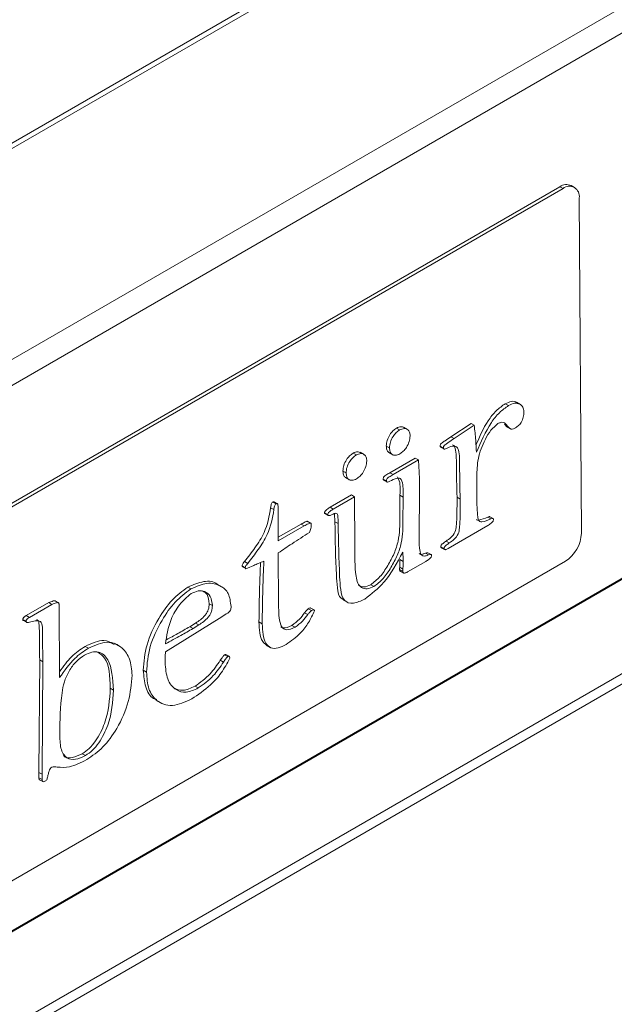
# Model space of a CAD drawing. Units: millimetres. Extents: x -1972 to 2445, y -613 to 454.
# Drawn here: x -1086 to -1060, y -289 to -246 of the extents above; entities that cross this region are included whole.
import ezdxf

# ---------------------------------------------------------------- set-up
doc = ezdxf.new("R2010")
doc.units = ezdxf.units.MM

msp = doc.modelspace()

# ---------------------------------------------------------------- linework, layer by layer
at = {"color": 7, "linetype": 'Continuous', "lineweight": 15}
for p, q in [((-721.028, -40.745), (-1125.792, -274.41)), ((-712.147, -46.271), (-1125.805, -285.071)), ((-1125.683, -309.035), (-712.025, -70.236)), ((-1125.652, -308.966), (-711.994, -70.166)), ((-1127.289, -314.097), (-709.389, -72.849)), ((-1127.364, -314.603), (-709.464, -73.354)), ((-1127.289, -314.559), (-709.389, -73.311)), ((-1062.132, -253.496), (-1110.215, -281.254)), ((-1061.991, -253.576), (-1110.074, -281.334)), ((-1061.991, -253.576), (-1062.132, -253.496)), ((-1061.491, -253.526), (-1061.633, -253.446)), ((-1061.184, -268.739), (-1061.278, -253.987)), ((-1064.391, -263.121), (-1064.533, -263.04)), ((-1063.868, -263.078), (-1064.045, -262.977)), ((-1069.182, -264.196), (-1069.324, -264.116)), ((-1068.835, -264.175), (-1069.012, -264.075)), ((-1066.926, -264.493), (-1066.041, -263.911)), ((-1066.785, -264.573), (-1065.9, -263.991)), ((-1065.9, -263.991), (-1066.041, -263.911)), ((-1064.467, -264.054), (-1064.574, -263.945)), ((-1064.433, -264.026), (-1064.574, -263.945)), ((-1064.485, -264.045), (-1064.309, -264.145)), ((-1066.785, -264.573), (-1066.926, -264.493)), ((-1069.63, -264.983), (-1069.771, -264.902)), ((-1067.26, -264.985), (-1067.402, -264.904)), ((-1067.381, -264.949), (-1067.239, -265.029)), ((-1071.086, -265.295), (-1071.228, -265.215)), ((-1070.745, -265.279), (-1070.922, -265.178)), ((-1069.657, -265.188), (-1069.48, -265.289)), ((-1069.614, -266.079), (-1068.498, -265.435)), ((-1068.356, -265.515), (-1068.498, -265.435)), ((-1069.473, -266.16), (-1068.356, -265.515)), ((-1071.537, -266.084), (-1071.678, -266.003)), ((-1071.561, -266.29), (-1071.385, -266.391)), ((-1069.473, -266.16), (-1069.614, -266.079)), ((-1069.763, -266.436), (-1069.905, -266.356)), ((-1069.886, -266.402), (-1069.745, -266.483)), ((-1072.243, -267.597), (-1071.307, -267.056)), ((-1072.102, -267.678), (-1071.166, -267.137)), ((-1071.166, -267.137), (-1071.307, -267.056)), ((-1071.166, -267.137), (-1071.152, -269.26)), ((-1069.029, -267.148), (-1069.171, -267.068)), ((-1068.302, -266.837), (-1068.329, -268.937)), ((-1066.517, -267.239), (-1066.658, -267.159)), ((-1074.716, -267.7), (-1074.858, -267.619)), ((-1074.618, -267.44), (-1074.76, -267.36)), ((-1074.567, -267.434), (-1074.708, -267.353)), ((-1074.535, -267.554), (-1074.525, -269.076)), ((-1072.102, -267.678), (-1072.243, -267.597)), ((-1072.345, -267.915), (-1072.487, -267.835)), ((-1072.465, -267.878), (-1072.324, -267.958)), ((-1072.029, -268.236), (-1072.048, -267.879)), ((-1065.165, -268.11), (-1065.307, -268.029)), ((-1065.069, -268.092), (-1065.21, -268.011)), ((-1074.526, -268.915), (-1073.522, -268.335)), ((-1074.525, -269.076), (-1073.38, -268.415)), ((-1073.38, -268.415), (-1073.522, -268.335)), ((-1073.074, -268.305), (-1073.25, -268.205)), ((-1071.887, -268.316), (-1072.029, -268.236)), ((-1065.307, -268.403), (-1067.045, -269.406)), ((-1067.232, -269.412), (-1067.373, -269.331)), ((-1066.996, -269.166), (-1067.137, -269.086)), ((-1074.522, -269.603), (-1074.507, -271.893)), ((-1067.909, -269.694), (-1068.051, -269.613)), ((-1067.8, -269.678), (-1067.942, -269.598)), ((-1067.355, -269.375), (-1067.213, -269.455)), ((-1109.969, -297.725), (-1061.886, -269.967)), ((-1075.976, -270.249), (-1076.117, -270.169)), ((-1076.098, -270.214), (-1075.957, -270.294)), ((-1075.862, -270.063), (-1076.003, -269.982)), ((-1075.596, -270.155), (-1075.873, -270.277)), ((-1069.027, -269.976), (-1069.168, -269.895)), ((-1068.034, -269.977), (-1068.836, -270.44)), ((-1069.044, -270.413), (-1069.186, -270.333)), ((-1069.039, -270.313), (-1069.18, -270.232)), ((-1069.174, -270.395), (-1068.997, -270.496)), ((-1077.019, -271.09), (-1077.196, -270.989)), ((-1070.316, -271.083), (-1070.457, -271.002)), ((-1078.367, -271.188), (-1078.508, -271.108)), ((-1085.618, -272.36), (-1084.624, -271.787)), ((-1085.476, -272.44), (-1084.483, -271.867)), ((-1084.483, -271.867), (-1084.624, -271.787)), ((-1084.203, -271.792), (-1084.345, -271.712)), ((-1084.168, -271.893), (-1084.148, -275.088)), ((-1077.424, -271.92), (-1077.565, -271.839)), ((-1071.688, -271.654), (-1071.511, -271.755)), ((-1085.476, -272.44), (-1085.618, -272.36)), ((-1073.224, -272.318), (-1073.366, -272.238)), ((-1073.065, -272.142), (-1073.206, -272.061)), ((-1072.951, -272.109), (-1073.092, -272.029)), ((-1085.622, -272.612), (-1085.763, -272.532)), ((-1085.742, -272.574), (-1085.6, -272.654)), ((-1077.013, -272.414), (-1079.487, -273.948)), ((-1078.416, -272.85), (-1078.159, -272.687)), ((-1078.274, -272.931), (-1078.018, -272.768)), ((-1078.018, -272.768), (-1078.159, -272.687)), ((-1075.231, -272.717), (-1075.373, -272.637)), ((-1073.78, -272.872), (-1073.922, -272.791)), ((-1078.274, -272.931), (-1078.416, -272.85)), ((-1081.567, -273.669), (-1081.744, -273.569)), ((-1075.057, -273.658), (-1074.88, -273.759)), ((-1082.88, -273.794), (-1083.021, -273.713)), ((-1076.743, -274.159), (-1076.884, -274.079)), ((-1076.687, -274.151), (-1076.828, -274.071)), ((-1085.056, -279.259), (-1085.023, -274.311)), ((-1084.881, -274.391), (-1085.023, -274.311)), ((-1084.915, -279.339), (-1084.881, -274.391)), ((-1076.932, -274.407), (-1077.073, -274.327)), ((-1080.321, -274.845), (-1080.463, -274.765)), ((-1081.774, -275.633), (-1081.916, -275.553)), ((-1078.043, -275.544), (-1078.184, -275.463)), ((-1079.898, -276.086), (-1079.721, -276.186)), ((-1083.006, -278.515), (-1083.148, -278.434)), ((-1085.061, -279.492), (-1085.056, -279.259)), ((-1084.915, -279.339), (-1085.056, -279.259)), ((-1084.919, -279.573), (-1085.061, -279.492)), ((-1085.027, -279.578), (-1084.886, -279.658)), ((-1084.919, -279.573), (-1084.915, -279.339))]:
    msp.add_line(p, q, dxfattribs=at)
at = {"color": 8, "linetype": 'Continuous', "lineweight": 15}
for p, q in [((-720.678, -40.779), (-1125.792, -274.647)), ((-1125.792, -283.925), (-712.642, -45.418))]:
    msp.add_line(p, q, dxfattribs=at)
at = {"color": 7, "linetype": 'Continuous', "lineweight": 15}
for centre, radius, start, end in [((-1061.839, -253.907), 0.505, 65.8542, 125.5106), ((-1061.714, -253.92), 0.441, 351.1447, 128.8461), ((-1062.71, -268.682), 1.527, 302.6607, 357.831)]:
    msp.add_arc(centre, radius, start, end, dxfattribs=at)
for points, knots in [([(-1065.822, -264.856), (-1065.664, -264.49), (-1065.43, -263.947), (-1064.941, -263.328), (-1064.669, -263.136), (-1064.533, -263.04)], [0, 0, 0, 0, 0.509032, 0.754686, 1, 1, 1, 1]), ([(-1065.801, -265.175), (-1065.609, -264.726), (-1065.341, -264.1), (-1064.8, -263.408), (-1064.528, -263.217), (-1064.391, -263.121)], [0, 0, 0, 0, 0.5593995, 0.7798552, 1, 1, 1, 1]), ([(-1064.533, -263.04), (-1064.443, -263), (-1064.263, -262.919), (-1064.089, -262.932), (-1064.031, -262.987), (-1064.029, -262.99)], [0, 0, 0, 0, 0.488561, 0.976829, 1, 1, 1, 1]), ([(-1064.391, -263.121), (-1064.3, -263.078), (-1064.117, -262.992), (-1063.902, -263.042), (-1063.747, -263.166), (-1063.726, -263.322), (-1063.716, -263.399)], [0, 0, 0, 0, 0.280098, 0.560028, 0.780295, 1, 1, 1, 1]), ([(-1063.716, -263.399), (-1063.719, -263.474), (-1063.724, -263.622), (-1063.818, -263.86), (-1063.967, -264.028), (-1064.065, -264.091), (-1064.114, -264.123)], [0, 0, 0, 0, 0.280665, 0.559089, 0.779041, 1, 1, 1, 1]), ([(-1069.771, -264.902), (-1069.764, -264.821), (-1069.749, -264.657), (-1069.626, -264.416), (-1069.481, -264.223), (-1069.376, -264.151), (-1069.324, -264.116)], [0, 0, 0, 0, 0.279568, 0.559091, 0.779516, 1, 1, 1, 1]), ([(-1069.324, -264.116), (-1069.255, -264.084), (-1069.131, -264.027), (-1069.039, -264.072), (-1068.998, -264.092)], [0, 0, 0, 0, 0.549166, 1, 1, 1, 1]), ([(-1069.182, -264.196), (-1069.115, -264.167), (-1068.981, -264.108), (-1068.829, -264.162), (-1068.736, -264.282), (-1068.727, -264.4), (-1068.722, -264.459)], [0, 0, 0, 0, 0.279682, 0.559451, 0.779556, 1, 1, 1, 1]), ([(-1065.9, -263.991), (-1065.877, -264.209), (-1065.835, -264.598), (-1065.811, -264.999), (-1065.801, -265.175)], [0, 0, 0, 0, 0.559936, 1, 1, 1, 1]), ([(-1064.855, -263.916), (-1064.963, -264.007), (-1065.179, -264.19), (-1065.495, -264.739), (-1065.771, -265.467), (-1065.782, -266.251), (-1065.787, -266.762), (-1065.789, -267.017)], [0, 0, 0, 0, 0.124126, 0.249402, 0.498136, 0.748914, 1, 1, 1, 1]), ([(-1064.433, -264.026), (-1064.488, -263.955), (-1064.566, -263.856), (-1064.734, -263.857), (-1064.815, -263.897), (-1064.855, -263.916)], [0, 0, 0, 0, 0.558133, 0.778931, 1, 1, 1, 1]), ([(-1064.114, -264.123), (-1064.154, -264.139), (-1064.232, -264.173), (-1064.347, -264.137), (-1064.4, -264.068), (-1064.433, -264.026)], [0, 0, 0, 0, 0.27941, 0.560286, 1, 1, 1, 1]), ([(-1069.63, -264.983), (-1069.622, -264.901), (-1069.607, -264.737), (-1069.485, -264.496), (-1069.339, -264.303), (-1069.235, -264.232), (-1069.182, -264.196)], [0, 0, 0, 0, 0.279579, 0.559099, 0.779521, 1, 1, 1, 1]), ([(-1068.722, -264.459), (-1068.729, -264.541), (-1068.744, -264.706), (-1068.868, -264.95), (-1069.017, -265.141), (-1069.123, -265.213), (-1069.175, -265.249)], [0, 0, 0, 0, 0.279682, 0.55925, 0.779515, 1, 1, 1, 1]), ([(-1067.402, -264.904), (-1067.401, -264.891), (-1067.399, -264.864), (-1067.372, -264.805), (-1067.292, -264.745), (-1067.144, -264.637), (-1067.013, -264.551), (-1066.926, -264.493)], [0, 0, 0, 0, 0.0629, 0.125429, 0.249698, 0.499732, 1, 1, 1, 1]), ([(-1067.26, -264.985), (-1067.259, -264.971), (-1067.258, -264.945), (-1067.23, -264.885), (-1067.15, -264.826), (-1067.003, -264.718), (-1066.872, -264.631), (-1066.785, -264.573)], [0, 0, 0, 0, 0.0629, 0.125429, 0.249698, 0.499732, 1, 1, 1, 1]), ([(-1069.635, -265.19), (-1069.646, -265.187), (-1069.7, -265.173), (-1069.755, -265.073), (-1069.766, -264.959), (-1069.771, -264.902)], [0, 0, 0, 0, 0.116514, 0.558236, 1, 1, 1, 1]), ([(-1069.175, -265.249), (-1069.242, -265.277), (-1069.375, -265.335), (-1069.525, -265.279), (-1069.615, -265.157), (-1069.625, -265.041), (-1069.63, -264.983)], [0, 0, 0, 0, 0.279502, 0.55931, 0.779652, 1, 1, 1, 1]), ([(-1067.381, -264.949), (-1067.386, -264.944), (-1067.397, -264.933), (-1067.4, -264.914), (-1067.402, -264.904)], [0, 0, 0, 0, 0.487257, 1, 1, 1, 1]), ([(-1067.085, -264.993), (-1067.121, -265.01), (-1067.175, -265.035), (-1067.235, -265.038), (-1067.256, -265.013), (-1067.259, -264.994), (-1067.26, -264.985)], [0, 0, 0, 0, 0.498674, 0.75104, 0.873222, 1, 1, 1, 1]), ([(-1066.517, -267.239), (-1066.53, -266.76), (-1066.55, -266.04), (-1066.537, -265.226), (-1066.652, -264.944), (-1066.818, -264.872), (-1066.978, -264.944), (-1067.085, -264.993)], [0, 0, 0, 0, 0.500987, 0.751276, 0.813549, 0.875737, 1, 1, 1, 1]), ([(-1066.658, -267.159), (-1066.669, -266.675), (-1066.685, -265.949), (-1066.686, -265.16), (-1066.777, -264.883), (-1066.834, -264.862), (-1066.85, -264.857)], [0, 0, 0, 0, 0.598025, 0.896803, 0.971138, 1, 1, 1, 1]), ([(-1071.678, -266.003), (-1071.672, -265.921), (-1071.658, -265.757), (-1071.534, -265.514), (-1071.385, -265.323), (-1071.28, -265.251), (-1071.228, -265.215)], [0, 0, 0, 0, 0.279824, 0.559226, 0.779532, 1, 1, 1, 1]), ([(-1071.537, -266.084), (-1071.53, -266.002), (-1071.517, -265.837), (-1071.393, -265.594), (-1071.244, -265.404), (-1071.139, -265.331), (-1071.086, -265.295)], [0, 0, 0, 0, 0.279823, 0.559223, 0.779535, 1, 1, 1, 1]), ([(-1071.228, -265.215), (-1071.16, -265.184), (-1071.037, -265.127), (-1070.948, -265.175), (-1070.908, -265.196)], [0, 0, 0, 0, 0.552626, 1, 1, 1, 1]), ([(-1071.086, -265.295), (-1071.019, -265.266), (-1070.885, -265.208), (-1070.739, -265.269), (-1070.644, -265.385), (-1070.634, -265.501), (-1070.629, -265.559)], [0, 0, 0, 0, 0.27937, 0.559507, 0.779748, 1, 1, 1, 1]), ([(-1070.629, -265.559), (-1070.637, -265.642), (-1070.652, -265.806), (-1070.776, -266.047), (-1070.922, -266.239), (-1071.027, -266.312), (-1071.08, -266.348)], [0, 0, 0, 0, 0.279518, 0.559233, 0.779618, 1, 1, 1, 1]), ([(-1068.356, -265.515), (-1068.34, -265.758), (-1068.31, -266.191), (-1068.305, -266.64), (-1068.302, -266.837)], [0, 0, 0, 0, 0.559977, 1, 1, 1, 1]), ([(-1071.539, -266.291), (-1071.551, -266.288), (-1071.606, -266.275), (-1071.661, -266.174), (-1071.673, -266.06), (-1071.678, -266.003)], [0, 0, 0, 0, 0.120051, 0.559945, 1, 1, 1, 1]), ([(-1071.08, -266.348), (-1071.147, -266.377), (-1071.281, -266.436), (-1071.431, -266.38), (-1071.522, -266.259), (-1071.532, -266.142), (-1071.537, -266.084)], [0, 0, 0, 0, 0.279635, 0.559325, 0.77963, 1, 1, 1, 1]), ([(-1069.905, -266.356), (-1069.904, -266.338), (-1069.902, -266.303), (-1069.86, -266.226), (-1069.754, -266.166), (-1069.67, -266.114), (-1069.614, -266.079)], [0, 0, 0, 0, 0.1256247, 0.2502575, 0.4995411, 1, 1, 1, 1]), ([(-1069.763, -266.436), (-1069.762, -266.419), (-1069.76, -266.384), (-1069.719, -266.307), (-1069.613, -266.246), (-1069.529, -266.194), (-1069.473, -266.16)], [0, 0, 0, 0, 0.125626, 0.25026, 0.499536, 1, 1, 1, 1]), ([(-1069.029, -267.148), (-1069.022, -266.896), (-1069.013, -266.582), (-1069.148, -266.302), (-1069.357, -266.326), (-1069.514, -266.404), (-1069.619, -266.455)], [0, 0, 0, 0, 0.500615, 0.62431, 0.74959, 1, 1, 1, 1]), ([(-1069.171, -267.068), (-1069.155, -266.801), (-1069.136, -266.474), (-1069.272, -266.292), (-1069.297, -266.258)], [0, 0, 0, 0, 0.815952, 1, 1, 1, 1]), ([(-1069.886, -266.4), (-1069.887, -266.4), (-1069.896, -266.399), (-1069.902, -266.381), (-1069.904, -266.364), (-1069.905, -266.356)], [0, 0, 0, 0, 0.121522, 0.549233, 1, 1, 1, 1]), ([(-1069.619, -266.455), (-1069.65, -266.47), (-1069.697, -266.493), (-1069.747, -266.488), (-1069.761, -266.462), (-1069.762, -266.445), (-1069.763, -266.436)], [0, 0, 0, 0, 0.497429, 0.750299, 0.871925, 1, 1, 1, 1]), ([(-1070.457, -271.002), (-1070.316, -270.894), (-1070.034, -270.677), (-1069.699, -270.163), (-1069.412, -269.638), (-1069.17, -268.889), (-1069.181, -268.057), (-1069.174, -267.398), (-1069.171, -267.068)], [0, 0, 0, 0, 0.124335, 0.249288, 0.374412, 0.499199, 0.749428, 1, 1, 1, 1]), ([(-1070.316, -271.083), (-1070.175, -270.975), (-1069.893, -270.757), (-1069.558, -270.244), (-1069.271, -269.718), (-1069.028, -268.97), (-1069.04, -268.137), (-1069.033, -267.478), (-1069.029, -267.148)], [0, 0, 0, 0, 0.124335, 0.249288, 0.374407, 0.4992, 0.749422, 1, 1, 1, 1]), ([(-1067.137, -269.086), (-1067.067, -269.038), (-1066.926, -268.944), (-1066.722, -268.695), (-1066.688, -268.414), (-1066.655, -267.908), (-1066.657, -267.492), (-1066.658, -267.159)], [0, 0, 0, 0, 0.12524, 0.249101, 0.373285, 0.498659, 1, 1, 1, 1]), ([(-1065.789, -267.017), (-1065.784, -267.331), (-1065.777, -267.724), (-1065.729, -268.134), (-1065.659, -268.237), (-1065.473, -268.244), (-1065.302, -268.169), (-1065.165, -268.11)], [0, 0, 0, 0, 0.500641, 0.625625, 0.687547, 0.750574, 1, 1, 1, 1]), ([(-1076.003, -269.982), (-1075.85, -269.783), (-1075.544, -269.385), (-1075.029, -268.595), (-1074.923, -267.989), (-1074.858, -267.619)], [0, 0, 0, 0, 0.281254, 0.562264, 1, 1, 1, 1]), ([(-1074.858, -267.619), (-1074.853, -267.57), (-1074.846, -267.501), (-1074.808, -267.401), (-1074.776, -267.373), (-1074.76, -267.36)], [0, 0, 0, 0, 0.558811, 0.782086, 1, 1, 1, 1]), ([(-1074.76, -267.36), (-1074.744, -267.353), (-1074.724, -267.344), (-1074.711, -267.353), (-1074.709, -267.354)], [0, 0, 0, 0, 0.803399, 1, 1, 1, 1]), ([(-1074.716, -267.7), (-1074.711, -267.65), (-1074.704, -267.581), (-1074.667, -267.481), (-1074.634, -267.454), (-1074.618, -267.44)], [0, 0, 0, 0, 0.558824, 0.782064, 1, 1, 1, 1]), ([(-1074.618, -267.44), (-1074.603, -267.434), (-1074.58, -267.425), (-1074.558, -267.438), (-1074.538, -267.474), (-1074.536, -267.518), (-1074.535, -267.554)], [0, 0, 0, 0, 0.248121, 0.374659, 0.500235, 1, 1, 1, 1]), ([(-1072.487, -267.835), (-1072.484, -267.82), (-1072.478, -267.79), (-1072.439, -267.734), (-1072.359, -267.669), (-1072.289, -267.626), (-1072.243, -267.597)], [0, 0, 0, 0, 0.126184, 0.247549, 0.502424, 1, 1, 1, 1]), ([(-1066.996, -269.166), (-1066.925, -269.119), (-1066.785, -269.024), (-1066.581, -268.775), (-1066.546, -268.494), (-1066.514, -267.988), (-1066.516, -267.572), (-1066.517, -267.239)], [0, 0, 0, 0, 0.12524, 0.249101, 0.373285, 0.498659, 1, 1, 1, 1]), ([(-1075.862, -270.063), (-1075.709, -269.863), (-1075.402, -269.465), (-1074.888, -268.676), (-1074.781, -268.069), (-1074.716, -267.7)], [0, 0, 0, 0, 0.281254, 0.562264, 1, 1, 1, 1]), ([(-1072.464, -267.876), (-1072.469, -267.873), (-1072.481, -267.864), (-1072.485, -267.846), (-1072.487, -267.835)], [0, 0, 0, 0, 0.420892, 1, 1, 1, 1]), ([(-1072.345, -267.915), (-1072.343, -267.9), (-1072.337, -267.87), (-1072.297, -267.814), (-1072.217, -267.749), (-1072.148, -267.706), (-1072.102, -267.678)], [0, 0, 0, 0, 0.126187, 0.247554, 0.502413, 1, 1, 1, 1]), ([(-1072.145, -267.913), (-1072.185, -267.932), (-1072.245, -267.96), (-1072.312, -267.968), (-1072.339, -267.946), (-1072.343, -267.926), (-1072.345, -267.915)], [0, 0, 0, 0, 0.498595, 0.751409, 0.873691, 1, 1, 1, 1]), ([(-1071.887, -268.316), (-1071.889, -268.195), (-1071.891, -268.045), (-1071.92, -267.872), (-1072.011, -267.846), (-1072.091, -267.886), (-1072.145, -267.913)], [0, 0, 0, 0, 0.50114, 0.626281, 0.750246, 1, 1, 1, 1]), ([(-1065.8, -268.137), (-1065.798, -268.139), (-1065.778, -268.166), (-1065.605, -268.149), (-1065.439, -268.082), (-1065.307, -268.029)], [0, 0, 0, 0, 0.019919, 0.2176, 1, 1, 1, 1]), ([(-1065.307, -268.029), (-1065.282, -268.017), (-1065.246, -268), (-1065.219, -268.01), (-1065.211, -268.013)], [0, 0, 0, 0, 0.708524, 1, 1, 1, 1]), ([(-1073.522, -268.335), (-1073.462, -268.306), (-1073.379, -268.265), (-1073.274, -268.205), (-1073.247, -268.22), (-1073.238, -268.225)], [0, 0, 0, 0, 0.6206694, 0.872296, 1, 1, 1, 1]), ([(-1073.38, -268.415), (-1073.321, -268.385), (-1073.237, -268.343), (-1073.123, -268.283), (-1073.089, -268.304), (-1073.072, -268.315)], [0, 0, 0, 0, 0.560239, 0.787368, 1, 1, 1, 1]), ([(-1073.072, -268.315), (-1073.072, -268.385), (-1073.072, -268.508), (-1073.126, -268.645), (-1073.149, -268.705)], [0, 0, 0, 0, 0.562808, 1, 1, 1, 1]), ([(-1071.655, -271.632), (-1071.691, -271.624), (-1071.868, -271.582), (-1071.924, -271.121), (-1072.01, -270.023), (-1072.02, -269.03), (-1072.029, -268.236)], [0, 0, 0, 0, 0.040639, 0.198954, 0.359153, 1, 1, 1, 1]), ([(-1070.718, -271.632), (-1070.888, -271.713), (-1071.228, -271.874), (-1071.668, -271.744), (-1071.793, -271.22), (-1071.856, -270.082), (-1071.873, -269.101), (-1071.887, -268.316)], [0, 0, 0, 0, 0.124698, 0.248892, 0.37284, 0.498265, 1, 1, 1, 1]), ([(-1065.053, -268.129), (-1065.055, -268.145), (-1065.059, -268.177), (-1065.093, -268.244), (-1065.181, -268.325), (-1065.257, -268.372), (-1065.307, -268.403)], [0, 0, 0, 0, 0.1270705, 0.2479495, 0.5019662, 1, 1, 1, 1]), ([(-1065.165, -268.11), (-1065.141, -268.099), (-1065.105, -268.083), (-1065.066, -268.089), (-1065.055, -268.109), (-1065.054, -268.122), (-1065.053, -268.129)], [0, 0, 0, 0, 0.498668, 0.750293, 0.87282, 1, 1, 1, 1]), ([(-1073.149, -268.705), (-1073.406, -268.868), (-1073.864, -269.159), (-1074.321, -269.467), (-1074.522, -269.603)], [0, 0, 0, 0, 0.559957, 1, 1, 1, 1]), ([(-1071.152, -269.26), (-1071.156, -269.73), (-1071.161, -270.317), (-1071.045, -270.949), (-1070.868, -271.14), (-1070.619, -271.216), (-1070.417, -271.127), (-1070.316, -271.083)], [0, 0, 0, 0, 0.501063, 0.625955, 0.750719, 0.875455, 1, 1, 1, 1]), ([(-1068.329, -268.937), (-1068.327, -269.145), (-1068.325, -269.405), (-1068.252, -269.668), (-1068.165, -269.743), (-1068.043, -269.749), (-1067.954, -269.712), (-1067.909, -269.694)], [0, 0, 0, 0, 0.500405, 0.625455, 0.749963, 0.874828, 1, 1, 1, 1]), ([(-1067.373, -269.331), (-1067.371, -269.316), (-1067.366, -269.287), (-1067.329, -269.23), (-1067.251, -269.162), (-1067.182, -269.116), (-1067.137, -269.086)], [0, 0, 0, 0, 0.1260611, 0.2475399, 0.5024286, 1, 1, 1, 1]), ([(-1067.354, -269.374), (-1067.359, -269.37), (-1067.37, -269.361), (-1067.372, -269.342), (-1067.373, -269.331)], [0, 0, 0, 0, 0.433838, 1, 1, 1, 1]), ([(-1067.232, -269.412), (-1067.229, -269.397), (-1067.224, -269.368), (-1067.187, -269.311), (-1067.109, -269.242), (-1067.041, -269.196), (-1066.996, -269.166)], [0, 0, 0, 0, 0.126061, 0.24754, 0.502429, 1, 1, 1, 1]), ([(-1069.044, -269.573), (-1069.3, -270.05), (-1069.757, -270.9), (-1070.425, -271.409), (-1070.718, -271.632)], [0, 0, 0, 0, 0.56096, 1, 1, 1, 1]), ([(-1069.027, -269.976), (-1069.029, -269.9), (-1069.032, -269.764), (-1069.04, -269.631), (-1069.044, -269.573)], [0, 0, 0, 0, 0.559979, 1, 1, 1, 1]), ([(-1068.322, -269.632), (-1068.315, -269.639), (-1068.281, -269.672), (-1068.183, -269.666), (-1068.095, -269.631), (-1068.051, -269.613)], [0, 0, 0, 0, 0.114463, 0.556704, 1, 1, 1, 1]), ([(-1068.051, -269.613), (-1068.016, -269.597), (-1067.974, -269.579), (-1067.947, -269.598), (-1067.943, -269.601)], [0, 0, 0, 0, 0.843815, 1, 1, 1, 1]), ([(-1067.777, -269.728), (-1067.78, -269.744), (-1067.785, -269.775), (-1067.828, -269.834), (-1067.912, -269.902), (-1067.986, -269.947), (-1068.034, -269.977)], [0, 0, 0, 0, 0.125963, 0.247421, 0.502461, 1, 1, 1, 1]), ([(-1067.909, -269.694), (-1067.876, -269.681), (-1067.829, -269.662), (-1067.783, -269.686), (-1067.779, -269.714), (-1067.777, -269.728)], [0, 0, 0, 0, 0.558974, 0.780044, 1, 1, 1, 1]), ([(-1067.045, -269.406), (-1067.083, -269.426), (-1067.14, -269.456), (-1067.204, -269.466), (-1067.228, -269.442), (-1067.231, -269.422), (-1067.232, -269.412)], [0, 0, 0, 0, 0.497791, 0.751743, 0.872528, 1, 1, 1, 1]), ([(-1076.117, -270.169), (-1076.114, -270.149), (-1076.108, -270.109), (-1076.062, -270.043), (-1076.026, -270.005), (-1076.003, -269.982)], [0, 0, 0, 0, 0.2778662, 0.559209, 1, 1, 1, 1]), ([(-1076.097, -270.212), (-1076.102, -270.208), (-1076.115, -270.201), (-1076.116, -270.18), (-1076.117, -270.169)], [0, 0, 0, 0, 0.412175, 1, 1, 1, 1]), ([(-1075.976, -270.249), (-1075.973, -270.229), (-1075.966, -270.19), (-1075.92, -270.123), (-1075.884, -270.086), (-1075.862, -270.063)], [0, 0, 0, 0, 0.277954, 0.559263, 1, 1, 1, 1]), ([(-1075.158, -269.97), (-1075.239, -270), (-1075.385, -270.055), (-1075.532, -270.125), (-1075.596, -270.155)], [0, 0, 0, 0, 0.559803, 1, 1, 1, 1]), ([(-1075.373, -272.637), (-1075.365, -272.127), (-1075.353, -271.263), (-1075.318, -270.387), (-1075.304, -270.028)], [0, 0, 0, 0, 0.589507, 1, 1, 1, 1]), ([(-1075.231, -272.717), (-1075.224, -272.208), (-1075.211, -271.298), (-1075.174, -270.376), (-1075.158, -269.97)], [0, 0, 0, 0, 0.559981, 1, 1, 1, 1]), ([(-1069.18, -270.232), (-1069.176, -270.168), (-1069.168, -270.054), (-1069.168, -269.944), (-1069.168, -269.895)], [0, 0, 0, 0, 0.559991, 1, 1, 1, 1]), ([(-1069.039, -270.313), (-1069.034, -270.249), (-1069.026, -270.134), (-1069.027, -270.024), (-1069.027, -269.976)], [0, 0, 0, 0, 0.559991, 1, 1, 1, 1]), ([(-1075.873, -270.277), (-1075.901, -270.29), (-1075.939, -270.309), (-1075.972, -270.283), (-1075.975, -270.26), (-1075.976, -270.249)], [0, 0, 0, 0, 0.558433, 0.778904, 1, 1, 1, 1]), ([(-1069.186, -270.333), (-1069.185, -270.314), (-1069.185, -270.282), (-1069.182, -270.247), (-1069.18, -270.232)], [0, 0, 0, 0, 0.55986, 1, 1, 1, 1]), ([(-1069.155, -270.403), (-1069.159, -270.402), (-1069.172, -270.396), (-1069.182, -270.37), (-1069.184, -270.345), (-1069.186, -270.333)], [0, 0, 0, 0, 0.190737, 0.587898, 1, 1, 1, 1]), ([(-1069.044, -270.413), (-1069.044, -270.395), (-1069.043, -270.362), (-1069.04, -270.328), (-1069.039, -270.313)], [0, 0, 0, 0, 0.55986, 1, 1, 1, 1]), ([(-1068.836, -270.44), (-1068.882, -270.465), (-1068.94, -270.496), (-1069.001, -270.493), (-1069.027, -270.481), (-1069.04, -270.451), (-1069.043, -270.426), (-1069.044, -270.413)], [0, 0, 0, 0, 0.497642, 0.624087, 0.750358, 0.872874, 1, 1, 1, 1]), ([(-1078.508, -271.108), (-1078.272, -271.007), (-1077.798, -270.806), (-1077.341, -270.849), (-1077.191, -270.999), (-1077.184, -271.006)], [0, 0, 0, 0, 0.486576, 0.974048, 1, 1, 1, 1]), ([(-1078.367, -271.188), (-1078.126, -271.082), (-1077.644, -270.868), (-1077.085, -271.009), (-1076.677, -271.343), (-1076.628, -271.756), (-1076.603, -271.963)], [0, 0, 0, 0, 0.279815, 0.560139, 0.780286, 1, 1, 1, 1]), ([(-1070.986, -271.043), (-1070.911, -271.075), (-1070.759, -271.139), (-1070.559, -271.049), (-1070.457, -271.002)], [0, 0, 0, 0, 0.4887726, 1, 1, 1, 1]), ([(-1080.463, -274.765), (-1080.435, -274.394), (-1080.38, -273.653), (-1079.85, -272.552), (-1079.221, -271.634), (-1078.745, -271.283), (-1078.508, -271.108)], [0, 0, 0, 0, 0.279975, 0.559715, 0.780241, 1, 1, 1, 1]), ([(-1080.321, -274.845), (-1080.294, -274.475), (-1080.238, -273.734), (-1079.708, -272.632), (-1079.079, -271.714), (-1078.604, -271.363), (-1078.367, -271.188)], [0, 0, 0, 0, 0.279975, 0.559715, 0.780241, 1, 1, 1, 1]), ([(-1078.361, -271.396), (-1078.536, -271.543), (-1078.886, -271.836), (-1079.348, -272.666), (-1079.436, -273.246), (-1079.489, -273.601)], [0, 0, 0, 0, 0.278873, 0.559246, 1, 1, 1, 1]), ([(-1077.424, -271.92), (-1077.443, -271.773), (-1077.481, -271.48), (-1077.742, -271.293), (-1078.041, -271.244), (-1078.254, -271.346), (-1078.361, -271.396)], [0, 0, 0, 0, 0.279256, 0.55917, 0.7796, 1, 1, 1, 1]), ([(-1077.565, -271.839), (-1077.581, -271.688), (-1077.61, -271.422), (-1077.78, -271.32), (-1077.854, -271.276)], [0, 0, 0, 0, 0.567517, 1, 1, 1, 1]), ([(-1084.624, -271.787), (-1084.559, -271.764), (-1084.477, -271.736), (-1084.38, -271.702), (-1084.356, -271.711), (-1084.346, -271.715)], [0, 0, 0, 0, 0.6921761, 0.8661931, 1, 1, 1, 1]), ([(-1084.483, -271.867), (-1084.417, -271.843), (-1084.334, -271.814), (-1084.236, -271.783), (-1084.192, -271.792), (-1084.171, -271.837), (-1084.169, -271.874), (-1084.168, -271.893)], [0, 0, 0, 0, 0.500221, 0.625971, 0.750024, 0.874864, 1, 1, 1, 1]), ([(-1078.159, -272.687), (-1078.016, -272.593), (-1077.837, -272.476), (-1077.66, -272.238), (-1077.577, -272.054), (-1077.57, -271.925), (-1077.565, -271.839)], [0, 0, 0, 0, 0.499243, 0.62474, 0.750152, 1, 1, 1, 1]), ([(-1078.018, -272.768), (-1077.875, -272.674), (-1077.696, -272.556), (-1077.518, -272.318), (-1077.435, -272.134), (-1077.428, -272.005), (-1077.424, -271.92)], [0, 0, 0, 0, 0.499234, 0.624743, 0.750154, 1, 1, 1, 1]), ([(-1074.507, -271.893), (-1074.505, -272.208), (-1074.501, -272.6), (-1074.328, -272.93), (-1074.119, -273.021), (-1073.916, -272.931), (-1073.78, -272.872)], [0, 0, 0, 0, 0.500834, 0.626038, 0.751454, 1, 1, 1, 1]), ([(-1085.763, -272.532), (-1085.763, -272.522), (-1085.762, -272.503), (-1085.751, -272.472), (-1085.732, -272.445), (-1085.689, -272.399), (-1085.649, -272.377), (-1085.618, -272.36)], [0, 0, 0, 0, 0.128043, 0.249083, 0.375944, 0.502917, 1, 1, 1, 1]), ([(-1076.603, -271.963), (-1076.601, -272.019), (-1076.598, -272.103), (-1076.682, -272.205), (-1076.814, -272.291), (-1076.925, -272.36), (-1077.013, -272.414)], [0, 0, 0, 0, 0.250983, 0.373758, 0.498914, 1, 1, 1, 1]), ([(-1072.933, -272.148), (-1073.013, -272.323), (-1073.175, -272.675), (-1073.603, -273.234), (-1073.961, -273.48), (-1074.18, -273.631)], [0, 0, 0, 0, 0.276678, 0.558545, 1, 1, 1, 1]), ([(-1073.922, -272.791), (-1073.81, -272.708), (-1073.61, -272.559), (-1073.441, -272.336), (-1073.366, -272.238)], [0, 0, 0, 0, 0.5590006, 1, 1, 1, 1]), ([(-1073.78, -272.872), (-1073.669, -272.788), (-1073.469, -272.639), (-1073.299, -272.416), (-1073.224, -272.318)], [0, 0, 0, 0, 0.559001, 1, 1, 1, 1]), ([(-1073.366, -272.238), (-1073.338, -272.2), (-1073.289, -272.133), (-1073.231, -272.083), (-1073.206, -272.061)], [0, 0, 0, 0, 0.561544, 1, 1, 1, 1]), ([(-1073.224, -272.318), (-1073.197, -272.281), (-1073.147, -272.214), (-1073.09, -272.164), (-1073.065, -272.142)], [0, 0, 0, 0, 0.561544, 1, 1, 1, 1]), ([(-1073.206, -272.061), (-1073.178, -272.046), (-1073.143, -272.027), (-1073.106, -272.023), (-1073.097, -272.028), (-1073.093, -272.03)], [0, 0, 0, 0, 0.692532, 0.867501, 1, 1, 1, 1]), ([(-1073.065, -272.142), (-1073.036, -272.126), (-1073.001, -272.106), (-1072.963, -272.104), (-1072.946, -272.11), (-1072.937, -272.126), (-1072.935, -272.141), (-1072.933, -272.148)], [0, 0, 0, 0, 0.498244, 0.624122, 0.750665, 0.873219, 1, 1, 1, 1]), ([(-1085.741, -272.572), (-1085.743, -272.571), (-1085.757, -272.567), (-1085.761, -272.548), (-1085.763, -272.532)], [0, 0, 0, 0, 0.1731142, 1, 1, 1, 1]), ([(-1085.622, -272.612), (-1085.621, -272.602), (-1085.62, -272.584), (-1085.61, -272.552), (-1085.59, -272.525), (-1085.547, -272.479), (-1085.508, -272.458), (-1085.476, -272.44)], [0, 0, 0, 0, 0.128047, 0.249041, 0.375941, 0.502896, 1, 1, 1, 1]), ([(-1085.469, -272.648), (-1085.504, -272.656), (-1085.554, -272.669), (-1085.611, -272.656), (-1085.618, -272.627), (-1085.622, -272.612)], [0, 0, 0, 0, 0.558707, 0.781762, 1, 1, 1, 1]), ([(-1084.881, -274.391), (-1084.889, -273.983), (-1084.898, -273.472), (-1084.892, -272.86), (-1084.963, -272.581), (-1085.216, -272.579), (-1085.384, -272.625), (-1085.469, -272.648)], [0, 0, 0, 0, 0.501637, 0.627043, 0.750482, 0.874647, 1, 1, 1, 1]), ([(-1085.023, -274.311), (-1085.027, -273.896), (-1085.032, -273.377), (-1085.041, -272.792), (-1085.067, -272.552), (-1085.153, -272.543), (-1085.164, -272.542)], [0, 0, 0, 0, 0.6541569, 0.8176927, 0.9786621, 1, 1, 1, 1]), ([(-1075.03, -273.655), (-1075.095, -273.607), (-1075.347, -273.42), (-1075.362, -272.971), (-1075.373, -272.637)], [0, 0, 0, 0, 0.256993, 1, 1, 1, 1]), ([(-1074.18, -273.631), (-1074.299, -273.692), (-1074.537, -273.814), (-1074.866, -273.807), (-1075.187, -273.498), (-1075.213, -273.039), (-1075.231, -272.717)], [0, 0, 0, 0, 0.187426, 0.374178, 0.56088, 1, 1, 1, 1]), ([(-1074.409, -272.855), (-1074.377, -272.873), (-1074.247, -272.946), (-1074.061, -272.858), (-1073.922, -272.791)], [0, 0, 0, 0, 0.254877, 1, 1, 1, 1]), ([(-1079.489, -273.601), (-1079.262, -273.48), (-1078.858, -273.263), (-1078.453, -273.032), (-1078.274, -272.931)], [0, 0, 0, 0, 0.559984, 1, 1, 1, 1]), ([(-1079.447, -273.421), (-1079.281, -273.332), (-1078.938, -273.148), (-1078.594, -272.952), (-1078.416, -272.85)], [0, 0, 0, 0, 0.481543, 1, 1, 1, 1]), ([(-1083.021, -273.713), (-1082.728, -273.576), (-1082.237, -273.346), (-1081.891, -273.548), (-1081.752, -273.629)], [0, 0, 0, 0, 0.596325, 1, 1, 1, 1]), ([(-1082.88, -273.794), (-1082.593, -273.669), (-1082.018, -273.421), (-1081.405, -273.716), (-1081.021, -274.238), (-1080.979, -274.737), (-1080.958, -274.987)], [0, 0, 0, 0, 0.2793474, 0.5591203, 0.7795089, 1, 1, 1, 1]), ([(-1084.149, -274.832), (-1083.98, -274.595), (-1083.643, -274.12), (-1083.228, -273.849), (-1083.021, -273.713)], [0, 0, 0, 0, 0.500815, 1, 1, 1, 1]), ([(-1084.148, -275.088), (-1083.935, -274.785), (-1083.554, -274.243), (-1083.086, -273.931), (-1082.88, -273.794)], [0, 0, 0, 0, 0.559424, 1, 1, 1, 1]), ([(-1083.049, -274.103), (-1083.175, -274.187), (-1083.426, -274.356), (-1083.745, -274.794), (-1083.958, -275.283), (-1084.127, -276.237), (-1084.13, -276.966), (-1084.132, -277.55)], [0, 0, 0, 0, 0.124795, 0.24932, 0.373912, 0.499144, 1, 1, 1, 1]), ([(-1081.774, -275.633), (-1081.805, -275.141), (-1081.851, -274.402), (-1082.328, -273.942), (-1082.723, -273.942), (-1082.94, -274.049), (-1083.049, -274.103)], [0, 0, 0, 0, 0.499473, 0.748972, 0.874392, 1, 1, 1, 1]), ([(-1081.916, -275.553), (-1081.931, -275.034), (-1081.952, -274.325), (-1082.359, -274.05), (-1082.468, -273.976)], [0, 0, 0, 0, 0.7319686, 1, 1, 1, 1]), ([(-1079.487, -273.948), (-1079.492, -274.038), (-1079.5, -274.2), (-1079.503, -274.358), (-1079.504, -274.428)], [0, 0, 0, 0, 0.560047, 1, 1, 1, 1]), ([(-1077.073, -274.327), (-1077.041, -274.277), (-1076.983, -274.188), (-1076.914, -274.112), (-1076.884, -274.079)], [0, 0, 0, 0, 0.561528, 1, 1, 1, 1]), ([(-1076.884, -274.079), (-1076.868, -274.071), (-1076.847, -274.06), (-1076.834, -274.072), (-1076.831, -274.075)], [0, 0, 0, 0, 0.726113, 1, 1, 1, 1]), ([(-1079.504, -274.428), (-1079.482, -274.685), (-1079.438, -275.198), (-1079.078, -275.638), (-1078.59, -275.791), (-1078.225, -275.626), (-1078.043, -275.544)], [0, 0, 0, 0, 0.280291, 0.56014, 0.780149, 1, 1, 1, 1]), ([(-1076.657, -274.238), (-1076.775, -274.458), (-1077.013, -274.898), (-1077.601, -275.534), (-1078.052, -275.839), (-1078.327, -276.025)], [0, 0, 0, 0, 0.27922, 0.559845, 1, 1, 1, 1]), ([(-1078.184, -275.463), (-1077.955, -275.3), (-1077.546, -275.009), (-1077.218, -274.536), (-1077.073, -274.327)], [0, 0, 0, 0, 0.558971, 1, 1, 1, 1]), ([(-1078.043, -275.544), (-1077.814, -275.381), (-1077.404, -275.09), (-1077.077, -274.616), (-1076.932, -274.407)], [0, 0, 0, 0, 0.558971, 1, 1, 1, 1]), ([(-1076.932, -274.407), (-1076.899, -274.357), (-1076.841, -274.268), (-1076.773, -274.193), (-1076.743, -274.159)], [0, 0, 0, 0, 0.561528, 1, 1, 1, 1]), ([(-1076.743, -274.159), (-1076.728, -274.153), (-1076.698, -274.14), (-1076.662, -274.171), (-1076.659, -274.213), (-1076.657, -274.238)], [0, 0, 0, 0, 0.279602, 0.55935, 1, 1, 1, 1]), ([(-1080.958, -274.987), (-1080.99, -275.366), (-1081.053, -276.124), (-1081.547, -277.265), (-1082.217, -278.196), (-1082.706, -278.528), (-1082.951, -278.694)], [0, 0, 0, 0, 0.279958, 0.560023, 0.779852, 1, 1, 1, 1]), ([(-1079.86, -276.054), (-1079.914, -276.04), (-1080.157, -275.978), (-1080.396, -275.521), (-1080.44, -275.017), (-1080.463, -274.765)], [0, 0, 0, 0, 0.12623, 0.562803, 1, 1, 1, 1]), ([(-1078.327, -276.025), (-1078.622, -276.156), (-1079.212, -276.418), (-1079.874, -276.172), (-1080.263, -275.62), (-1080.302, -275.104), (-1080.321, -274.845)], [0, 0, 0, 0, 0.279612, 0.559244, 0.779465, 1, 1, 1, 1]), ([(-1083.148, -278.434), (-1083.044, -278.363), (-1082.836, -278.222), (-1082.469, -277.771), (-1081.995, -276.826), (-1081.948, -276.061), (-1081.916, -275.553)], [0, 0, 0, 0, 0.125535, 0.251091, 0.501338, 1, 1, 1, 1]), ([(-1083.006, -278.515), (-1082.902, -278.444), (-1082.694, -278.302), (-1082.328, -277.851), (-1081.854, -276.906), (-1081.806, -276.142), (-1081.774, -275.633)], [0, 0, 0, 0, 0.125533, 0.251093, 0.501339, 1, 1, 1, 1]), ([(-1079.125, -275.544), (-1078.995, -275.6), (-1078.724, -275.716), (-1078.369, -275.549), (-1078.184, -275.463)], [0, 0, 0, 0, 0.481137, 1, 1, 1, 1]), ([(-1084.132, -277.55), (-1084.132, -277.774), (-1084.133, -278.217), (-1083.882, -278.648), (-1083.457, -278.728), (-1083.157, -278.586), (-1083.006, -278.515)], [0, 0, 0, 0, 0.281891, 0.558934, 0.779278, 1, 1, 1, 1]), ([(-1083.971, -278.518), (-1083.969, -278.523), (-1083.897, -278.641), (-1083.585, -278.63), (-1083.293, -278.499), (-1083.148, -278.434)], [0, 0, 0, 0, 0.01865, 0.508906, 1, 1, 1, 1]), ([(-1082.951, -278.694), (-1083.21, -278.827), (-1083.671, -279.066), (-1084.075, -279.037), (-1084.252, -279.024)], [0, 0, 0, 0, 0.560146, 1, 1, 1, 1]), ([(-1084.487, -279.024), (-1084.513, -279.047), (-1084.564, -279.092), (-1084.616, -279.218), (-1084.636, -279.302), (-1084.649, -279.354)], [0, 0, 0, 0, 0.276599, 0.559234, 1, 1, 1, 1]), ([(-1084.252, -279.024), (-1084.293, -279.014), (-1084.365, -278.996), (-1084.45, -279.016), (-1084.487, -279.024)], [0, 0, 0, 0, 0.5614126, 1, 1, 1, 1]), ([(-1085.026, -279.577), (-1085.036, -279.568), (-1085.058, -279.551), (-1085.06, -279.513), (-1085.061, -279.492)], [0, 0, 0, 0, 0.469155, 1, 1, 1, 1]), ([(-1084.756, -279.631), (-1084.779, -279.642), (-1084.823, -279.665), (-1084.881, -279.669), (-1084.915, -279.632), (-1084.918, -279.592), (-1084.919, -279.573)], [0, 0, 0, 0, 0.280374, 0.559723, 0.779205, 1, 1, 1, 1]), ([(-1084.649, -279.354), (-1084.661, -279.406), (-1084.678, -279.48), (-1084.71, -279.581), (-1084.741, -279.614), (-1084.756, -279.631)], [0, 0, 0, 0, 0.559391, 0.784354, 1, 1, 1, 1])]:
    msp.add_open_spline(points, degree=3, knots=knots, dxfattribs=at)

doc.saveas('drawing.dxf')
